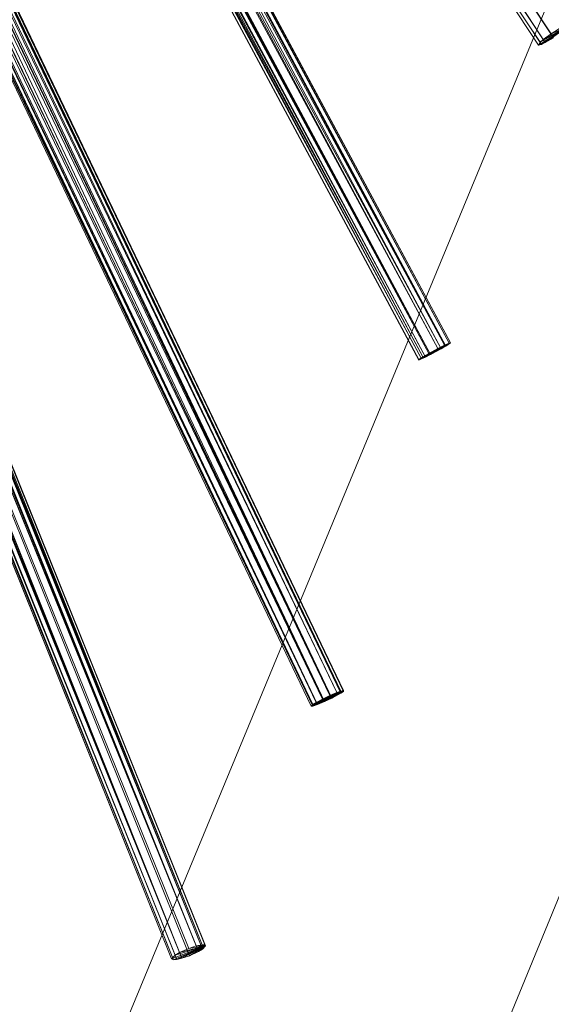
# Model space of a CAD drawing. Units: millimetres. Extents: x -38989 to -20175, y -5543 to 9258.
# Drawn here: x -35686 to -35439, y 3380 to 3839 of the extents above; entities that cross this region are included whole.
import ezdxf

# ---------------------------------------------------------------- set-up
doc = ezdxf.new("R2010")
doc.units = ezdxf.units.MM
doc.linetypes.add('K5LT32776', pattern=[0])
doc.linetypes.add('K5LT32777', pattern=[0])
doc.layers.get('0').update_dxf_attribs({"true_color": 0x5890e1})

# ---------------------------------------------------------------- blocks, each defined once
blk = doc.blocks.new('U69')
at = {"color": 33, "linetype": 'K5LT32776', "lineweight": 18, "true_color": 0xe18f57}
for p, q in [((-35438.71, 3832.55), (-36087.22, 4819.71)), ((-36083.7, 4819.51), (-35437.52, 3830.72)), ((-35444.5, 3827.29), (-36093.95, 4814.13)), ((-35443.8, 3828.6), (-36093.95, 4814.13)), ((-35443.8, 3828.6), (-36093.72, 4814.57)), ((-35444.5, 3827.29), (-36093.32, 4813.96)), ((-35443.16, 3827.61), (-36093.32, 4813.96)), ((-35443.8, 3828.6), (-36092.7, 4815.63)), ((-35442.32, 3829.91), (-36092.7, 4815.63)), ((-36091.35, 4814.75), (-35443.16, 3827.61)), ((-36091.35, 4814.75), (-35441.37, 3828.46)), ((-36091.01, 4817.03), (-35438.71, 3832.55)), ((-36091.01, 4817.03), (-35442.32, 3829.91)), ((-35437.52, 3830.72), (-36087.66, 4816.84)), ((-36087.66, 4816.84), (-35441.37, 3828.46)), ((-35430.74, 3835.98), (-35444.5, 3827.29)), ((-35430.74, 3835.98), (-35443.8, 3828.6)), ((-35430.74, 3835.98), (-35443.16, 3827.61)), ((-35430.74, 3835.98), (-35442.32, 3829.91)), ((-35430.74, 3835.98), (-35441.37, 3828.46)), ((-35430.74, 3835.98), (-35438.71, 3832.55)), ((-35438.71, 3832.55), (-35442.32, 3829.91)), ((-35438.71, 3832.55), (-35434.72, 3835.02)), ((-35444.5, 3827.29), (-35443.8, 3828.6)), ((-35444.5, 3827.29), (-35443.16, 3827.61)), ((-35443.8, 3828.6), (-35442.32, 3829.91)), ((-35441.37, 3828.46), (-35443.16, 3827.61)), ((-35437.52, 3830.72), (-35441.37, 3828.46))]:
    blk.add_line(p, q, dxfattribs=at)
blk = doc.blocks.new('U70')
at = {"color": 33, "linetype": 'K5LT32776', "lineweight": 18, "true_color": 0xe18f57}
for p, q in [((-35491.37, 3685.91), (-36069.46, 4763.6)), ((-36069.46, 4763.6), (-35488.29, 3687.46)), ((-36066.4, 4764.33), (-35489.78, 3685.8)), ((-36066.4, 4764.33), (-35487.67, 3687.03)), ((-36065.15, 4765.72), (-35488.29, 3687.46)), ((-35486.14, 3688.43), (-36065.15, 4765.72)), ((-35487.67, 3687.03), (-36064.67, 4765.38)), ((-35485.44, 3688.53), (-36064.67, 4765.38)), ((-35485.44, 3688.53), (-36063.9, 4766.24)), ((-35486.14, 3688.43), (-36063.9, 4766.24)), ((-36063.52, 4766.21), (-35485.44, 3688.53)), ((-35500.26, 3680.75), (-36078.45, 4758.27)), ((-36078.45, 4758.27), (-35500.27, 3680.57)), ((-35500.26, 3680.75), (-36078.15, 4758.6)), ((-35498.39, 3682.01), (-36078.15, 4758.6)), ((-36077.88, 4758.4), (-35500.27, 3680.57)), ((-36077.88, 4758.4), (-35498.95, 3681.06)), ((-35498.95, 3681.06), (-36075.89, 4759.28)), ((-35497.12, 3681.92), (-36075.89, 4759.28)), ((-36075.18, 4760.46), (-35498.39, 3682.01)), ((-36075.18, 4760.46), (-35495.58, 3683.64)), ((-36073.7, 4760.36), (-35497.12, 3681.92)), ((-35494.8, 3683.09), (-36073.7, 4760.36)), ((-35491.37, 3685.91), (-36072.85, 4761.78)), ((-35495.58, 3683.64), (-36072.85, 4761.78)), ((-36071.2, 4761.66), (-35489.78, 3685.8)), ((-35494.8, 3683.09), (-36071.2, 4761.66)), ((-35485.44, 3688.53), (-35500.27, 3680.57)), ((-35500.26, 3680.75), (-35485.44, 3688.53)), ((-35498.95, 3681.06), (-35485.44, 3688.53)), ((-35498.39, 3682.01), (-35485.44, 3688.53)), ((-35485.44, 3688.53), (-35497.12, 3681.92)), ((-35485.44, 3688.53), (-35495.58, 3683.64)), ((-35491.37, 3685.91), (-35495.58, 3683.64)), ((-35494.8, 3683.09), (-35485.44, 3688.53)), ((-35494.8, 3683.09), (-35489.78, 3685.8)), ((-35491.37, 3685.91), (-35485.44, 3688.53)), ((-35491.37, 3685.91), (-35488.29, 3687.46)), ((-35485.44, 3688.53), (-35489.78, 3685.8)), ((-35487.67, 3687.03), (-35489.78, 3685.8)), ((-35485.44, 3688.53), (-35488.29, 3687.46)), ((-35486.14, 3688.43), (-35488.29, 3687.46)), ((-35487.67, 3687.03), (-35485.44, 3688.53)), ((-35486.14, 3688.43), (-35485.44, 3688.53)), ((-35498.95, 3681.06), (-35500.27, 3680.57)), ((-35500.26, 3680.75), (-35500.27, 3680.57)), ((-35498.39, 3682.01), (-35500.26, 3680.75)), ((-35498.95, 3681.06), (-35497.12, 3681.92)), ((-35498.39, 3682.01), (-35495.58, 3683.64)), ((-35494.8, 3683.09), (-35497.12, 3681.92))]:
    blk.add_line(p, q, dxfattribs=at)
blk = doc.blocks.new('U71')
at = {"color": 33, "linetype": 'K5LT32776', "lineweight": 18, "true_color": 0xe18f57}
for p, q in [((-36094.95, 4689.38), (-35536.51, 3526.32)), ((-36094.95, 4689.38), (-35538.39, 3525.62)), ((-35535.36, 3526.62), (-36093.08, 4690.08)), ((-36093.08, 4690.08), (-35536.51, 3526.32)), ((-35536.51, 3525.39), (-36092.21, 4689.71)), ((-36092.21, 4689.71), (-35535.36, 3526.18)), ((-35535.36, 3526.62), (-36091.62, 4690.35)), ((-36091.62, 4690.35), (-35535.36, 3526.18)), ((-35549.61, 3519.99), (-36104.63, 4684.7)), ((-36104.63, 4684.7), (-35548.07, 3520.94)), ((-36104.63, 4684.7), (-35545.09, 3522.54)), ((-36101.65, 4684.79), (-35544.24, 3521.41)), ((-36101.65, 4684.79), (-35547.4, 3520.06)), ((-36100.81, 4686.72), (-35541.63, 3524.21)), ((-35545.09, 3522.54), (-36100.81, 4686.72)), ((-35541.63, 3524.21), (-36097.34, 4688.36)), ((-35538.39, 3525.62), (-36097.34, 4688.36)), ((-36096.5, 4687.25), (-35544.24, 3521.41)), ((-35540.77, 3523.07), (-36096.5, 4687.25)), ((-35536.51, 3525.39), (-36094.26, 4688.45)), ((-35540.77, 3523.07), (-36094.26, 4688.45)), ((-35549.61, 3519.99), (-36106.91, 4683.15)), ((-35550.34, 3519.2), (-36106.91, 4683.15)), ((-36106.76, 4682.95), (-35549.61, 3519.29)), ((-36106.76, 4682.95), (-35550.34, 3519.2)), ((-36103.97, 4683.82), (-35549.61, 3519.29)), ((-35547.4, 3520.06), (-36103.97, 4683.82)), ((-35535.36, 3526.62), (-35550.34, 3519.2)), ((-35535.36, 3526.62), (-35549.61, 3519.29)), ((-35535.36, 3526.62), (-35549.61, 3519.99)), ((-35535.36, 3526.62), (-35548.07, 3520.94)), ((-35535.36, 3526.62), (-35547.4, 3520.06)), ((-35535.36, 3526.62), (-35545.09, 3522.54)), ((-35545.09, 3522.54), (-35541.63, 3524.21)), ((-35535.36, 3526.62), (-35544.24, 3521.41)), ((-35535.36, 3526.62), (-35541.63, 3524.21)), ((-35538.39, 3525.62), (-35541.63, 3524.21)), ((-35535.36, 3526.62), (-35540.77, 3523.07)), ((-35536.51, 3525.39), (-35540.77, 3523.07)), ((-35535.36, 3526.62), (-35538.39, 3525.62)), ((-35538.39, 3525.62), (-35536.51, 3526.32)), ((-35535.36, 3526.62), (-35536.51, 3525.39)), ((-35535.36, 3526.62), (-35536.51, 3526.32)), ((-35536.51, 3525.39), (-35535.36, 3526.18)), ((-35535.36, 3526.62), (-35535.36, 3526.18)), ((-35549.61, 3519.99), (-35550.34, 3519.2)), ((-35550.34, 3519.2), (-35549.61, 3519.29)), ((-35549.61, 3519.99), (-35548.07, 3520.94)), ((-35547.4, 3520.06), (-35549.61, 3519.29)), ((-35545.09, 3522.54), (-35548.07, 3520.94)), ((-35547.4, 3520.06), (-35544.24, 3521.41)), ((-35540.77, 3523.07), (-35544.24, 3521.41))]:
    blk.add_line(p, q, dxfattribs=at)
blk = doc.blocks.new('U72')
at = {"color": 33, "linetype": 'K5LT32776', "lineweight": 18, "true_color": 0xe18f57}
for p, q in [((-35603.91, 3407.58), (-36091.57, 4616.23)), ((-36089.23, 4616.82), (-35603.91, 3407.58)), ((-36089.23, 4616.82), (-35601.16, 3408.12)), ((-35599.57, 3407.6), (-36086.43, 4616.68)), ((-36086.43, 4616.68), (-35601.16, 3408.12)), ((-36086.43, 4616.68), (-35599.93, 3408.06)), ((-35615.38, 3401.55), (-36102.04, 4610.9)), ((-36102.04, 4610.9), (-35613.68, 3403.33)), ((-35611.68, 3404.51), (-36100.52, 4612.22)), ((-36100.52, 4612.22), (-35613.68, 3403.33)), ((-35611.68, 3404.51), (-36097.72, 4613.8)), ((-35610.64, 3401.79), (-36096.63, 4610.93)), ((-36095.12, 4614.96), (-35603.91, 3407.58)), ((-35611.68, 3404.51), (-36095.12, 4614.96)), ((-36095.12, 4614.96), (-35607.39, 3406.43)), ((-36093.05, 4612.25), (-35602.9, 3404.95)), ((-36093.05, 4612.25), (-35610.64, 3401.79)), ((-35607.12, 3403), (-36093.05, 4612.25)), ((-35602.9, 3404.95), (-36089.03, 4614.23)), ((-35601, 3406.11), (-36089.03, 4614.23)), ((-35599.57, 3407.6), (-36087.36, 4615.35)), ((-36087.36, 4615.35), (-35601, 3406.11)), ((-35615.38, 3401.55), (-36101.35, 4609.99)), ((-36101.35, 4609.99), (-35614.52, 3401.11)), ((-36099.04, 4610.27), (-35610.64, 3401.79)), ((-36099.04, 4610.27), (-35612.89, 3401.25)), ((-36099.04, 4610.27), (-35614.52, 3401.11)), ((-35599.57, 3407.6), (-35615.38, 3401.55)), ((-35599.57, 3407.6), (-35614.52, 3401.11)), ((-35599.57, 3407.6), (-35613.68, 3403.33)), ((-35611.68, 3404.51), (-35613.68, 3403.33)), ((-35599.57, 3407.6), (-35612.89, 3401.25)), ((-35611.68, 3404.51), (-35599.57, 3407.6)), ((-35611.68, 3404.51), (-35607.39, 3406.43)), ((-35599.57, 3407.6), (-35610.64, 3401.79)), ((-35599.57, 3407.6), (-35607.39, 3406.43)), ((-35607.39, 3406.43), (-35603.91, 3407.58)), ((-35607.12, 3403), (-35599.57, 3407.6)), ((-35607.12, 3403), (-35602.9, 3404.95)), ((-35601.16, 3408.12), (-35603.91, 3407.58)), ((-35599.57, 3407.6), (-35603.91, 3407.58)), ((-35599.57, 3407.6), (-35602.9, 3404.95)), ((-35602.9, 3404.95), (-35601, 3406.11)), ((-35599.57, 3407.6), (-35601.16, 3408.12)), ((-35601.16, 3408.12), (-35599.93, 3408.06)), ((-35599.57, 3407.6), (-35601, 3406.11)), ((-35599.57, 3407.6), (-35599.93, 3408.06)), ((-35615.38, 3401.55), (-35613.68, 3403.33)), ((-35615.38, 3401.55), (-35614.52, 3401.11)), ((-35612.89, 3401.25), (-35614.52, 3401.11)), ((-35612.89, 3401.25), (-35610.64, 3401.79)), ((-35607.12, 3403), (-35610.64, 3401.79))]:
    blk.add_line(p, q, dxfattribs=at)

msp = doc.modelspace()

# ---------------------------------------------------------------- linework, layer by layer
at = {"color": 33, "linetype": 'K5LT32777', "lineweight": 18, "true_color": 0xe18f57}
msp.add_lwpolyline([(-36016.36, 5103.94), (-35716.77, 4610.25), (-35525.88, 4250.46), (-35378.96, 3994.7), (-35946.02, 2624.79), (-36146.89, 2617.07), (-36172.09, 2604.2), (-36179.6, 2581.15)], dxfattribs=at)
msp.add_lwpolyline([(-35758.79, 2642.22), (-34636.05, 2656.58), (-35280.67, 3806.36)], close=True, dxfattribs=at)

# ---------------------------------------------------------------- block references
for name in ['U69', 'U70', 'U71', 'U72']:
    msp.add_blockref(name, (0, 0))

doc.saveas('drawing.dxf')
